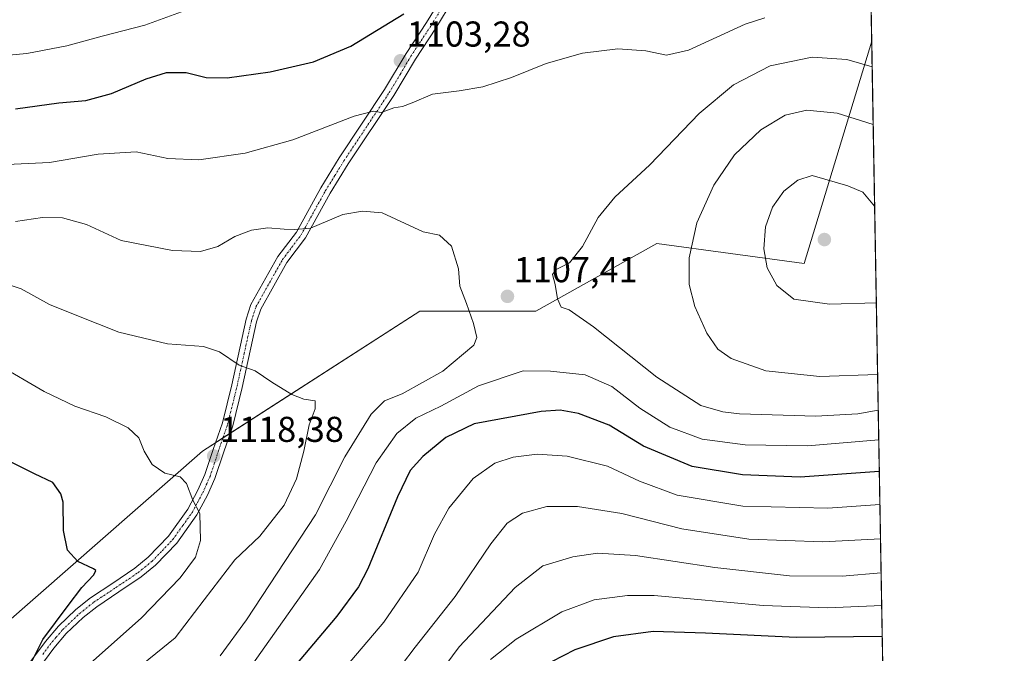
# Model space of a CAD drawing. Units: metres. Extents: x 617049 to 620483, y 4766449 to 4768821.
# Drawn here: x 620209 to 620483, y 4768430 to 4768606 of the extents above; entities that cross this region are included whole.
import ezdxf
from ezdxf.enums import TextEntityAlignment as Align

# ---------------------------------------------------------------- set-up
doc = ezdxf.new("R2010")
doc.units = ezdxf.units.M
doc.header["$MEASUREMENT"] = 0
doc.linetypes.add('TRAZO_Y_PUNTO', pattern=[1, 0.5, -0.25, 0, -0.25])
for name, color, linetype, lineweight in [('Camino', 19, 'Continuous', 0), ('Camino Cxs', 19, 'Continuous', 0), ('Camino eje', 39, 'TRAZO_Y_PUNTO', 13), ('Carátula', 7, 'Continuous', 5), ('Comarca CxS', 133, 'Continuous', 0), ('Comunidad Autónoma CxS', 142, 'Continuous', 0), ('Curva de nivel maestra', 36, 'Continuous', 30), ('Curva de nivel normal', 36, 'Continuous', 0), ('Espacio natural protegido CxS', 2, 'Continuous', 0), ('Municipio CxS', 142, 'Continuous', 0), ('Pastizal CxS', 92, 'Continuous', 0), ('Provincia CxS', 1, 'Continuous', 0), ('Punto de cota en terreno', 7, 'Continuous', 0), ('Rótulo de punto de cota en terreno', 19, 'Continuous', 0)]:
    doc.layers.add(name, color=color, linetype=linetype, lineweight=lineweight)
doc.styles.add('Arial', font='txt', dxfattribs={"height": 0.2})

# ---------------------------------------------------------------- blocks, each defined once
blk = doc.blocks.new('*U152')
at = {"layer": 'Pastizal CxS', "color": 92, "linetype": 'Continuous', "lineweight": 0}
blk.add_polyline3d([(620195.38, 4768429.6, 1130.1), (620259.93, 4768486.08, 1118.27), (620320.45, 4768525.08, 1112.77), (620352.73, 4768525.08, 1108.65), (620386.35, 4768543.91, 1112.82), (620427.34, 4768538.32, 1121.7), (620446.17, 4768600.29, 1107.41), (620446.17, 4768600.29, 1107.41), (620453.42, 4768189.1, 971.14)], dxfattribs=at)
blk = doc.blocks.new('*U155')
at = {"layer": 'Pastizal CxS', "color": 92, "linetype": 'Continuous', "lineweight": 0}
blk.add_polyline3d([(620446.06, 4768606.61, 1104.96), (620446.17, 4768600.29, 1107.41), (620427.34, 4768538.32, 1121.7), (620386.35, 4768543.91, 1112.82), (620352.73, 4768525.08, 1108.65), (620320.45, 4768525.08, 1112.77), (620259.93, 4768486.08, 1118.27), (620195.38, 4768429.6, 1130.1)], dxfattribs=at)
blk = doc.blocks.new('*U171')
at = {"layer": 'Curva de nivel normal', "color": 36, "linetype": 'Continuous', "lineweight": 0}
for points in [[(620446.58, 4768577, 1115)], [(620447.81, 4768507.43, 1115)]]:
    blk.add_polyline3d(points, dxfattribs=at)
blk = doc.blocks.new('*U268')
at = {"layer": 'Curva de nivel maestra', "color": 36, "linetype": 'Continuous', "lineweight": 30}
blk.add_polyline3d([(620449.1, 4768434.45, 1075), (620425.17, 4768434.16, 1075), (620399.92, 4768435.43, 1075), (620385.39, 4768435.88, 1075), (620374.36, 4768434.35, 1075), (620363.6, 4768430.76, 1075), (620353.84, 4768425.72, 1075)], dxfattribs=at)
blk = doc.blocks.new('*U274')
at = {"layer": 'Curva de nivel maestra', "color": 36, "linetype": 'Continuous', "lineweight": 30}
for points in [[(620445.85, 4768618.43, 1100)], [(620448.28, 4768480.44, 1100)]]:
    blk.add_polyline3d(points, dxfattribs=at)
blk = doc.blocks.new('5PATER')
at = {"layer": 'Carátula', "linetype": 'Continuous', "lineweight": 5}
h = blk.add_hatch(color=250, dxfattribs=at)
edge = h.paths.add_edge_path()
edge.add_ellipse((0, 0.01), major_axis=(-1.33, -1.34), ratio=0.999422, start_angle=0, end_angle=360)

msp = doc.modelspace()

# ---------------------------------------------------------------- linework, layer by layer
at = {"layer": 'Camino', "color": 19, "linetype": 'Continuous', "lineweight": 0}
for points in [[(620212.22, 4768427.61, 1125.02), (620216.24, 4768433.06, 1124.32), (620219.88, 4768437.36, 1124.39), (620224.75, 4768442.03, 1124.31), (620228.78, 4768445.21, 1124.27), (620235.01, 4768449.37, 1123.94), (620241.13, 4768453.47, 1122.94), (620244.86, 4768456.52, 1122.52), (620250.47, 4768462.39, 1121.56), (620255.84, 4768469.91, 1120.27), (620258.65, 4768475.19, 1119.52), (620260.63, 4768479.56, 1118.91), (620262.92, 4768486.53, 1118.03), (620265.49, 4768494, 1116.86), (620268.08, 4768504.53, 1115.5), (620272.1, 4768522.85, 1113.24), (620273.42, 4768526.88, 1112.51), (620280.95, 4768540.27, 1110.81), (620286.08, 4768547.11, 1109.92), (620292.88, 4768559.42, 1108.28), (620298, 4768567.73, 1106.84), (620310.64, 4768586.75, 1103.9), (620316.67, 4768596.86, 1102.46), (620322.31, 4768605.47, 1101.08), (620328.74, 4768616.07, 1099.25)], [(620331.23, 4768614.39, 1099.56), (620324.85, 4768603.87, 1101.36), (620319.21, 4768595.27, 1102.73), (620313.18, 4768585.15, 1104.18), (620300.53, 4768566.11, 1107.01), (620295.48, 4768557.9, 1108.39), (620288.61, 4768545.47, 1110.25), (620283.47, 4768538.63, 1111.1), (620276.18, 4768525.66, 1112.76), (620275, 4768522.06, 1113.43), (620271.01, 4768503.85, 1115.48), (620268.37, 4768493.15, 1116.77), (620265.76, 4768485.58, 1117.92), (620263.43, 4768478.47, 1118.62), (620261.35, 4768473.86, 1119.33), (620258.39, 4768468.32, 1119.96), (620252.79, 4768460.47, 1121.25), (620246.9, 4768454.32, 1122.26), (620242.92, 4768451.06, 1122.6), (620236.68, 4768446.88, 1123.44), (620230.54, 4768442.78, 1123.85), (620226.72, 4768439.77, 1123.85), (620222.07, 4768435.3, 1123.71), (620218.59, 4768431.2, 1123.69), (620214.73, 4768425.96, 1124.1)]]:
    msp.add_polyline3d(points, dxfattribs=at)
at = {"layer": 'Camino Cxs', "color": 19, "linetype": 'Continuous', "lineweight": 0}
for points in [[(620212.22, 4768427.61, 1125.02), (620216.24, 4768433.06, 1124.32), (620219.88, 4768437.36, 1124.39), (620224.75, 4768442.03, 1124.31), (620228.78, 4768445.21, 1124.27), (620235.01, 4768449.37, 1123.94), (620241.13, 4768453.47, 1122.94), (620244.86, 4768456.52, 1122.52), (620250.47, 4768462.39, 1121.56), (620255.84, 4768469.91, 1120.27), (620258.65, 4768475.19, 1119.52), (620260.63, 4768479.56, 1118.91), (620262.92, 4768486.53, 1118.03), (620265.49, 4768494, 1116.86), (620268.08, 4768504.53, 1115.5), (620272.1, 4768522.85, 1113.24), (620273.42, 4768526.88, 1112.51), (620280.95, 4768540.27, 1110.81), (620286.08, 4768547.11, 1109.92), (620292.88, 4768559.42, 1108.28), (620298, 4768567.73, 1106.84), (620310.64, 4768586.75, 1103.9), (620316.67, 4768596.86, 1102.46), (620322.31, 4768605.47, 1101.08), (620328.74, 4768616.07, 1099.25)], [(620331.23, 4768614.39, 1099.56), (620324.85, 4768603.87, 1101.36), (620319.21, 4768595.27, 1102.73), (620313.18, 4768585.15, 1104.18), (620300.53, 4768566.11, 1107.01), (620295.48, 4768557.9, 1108.39), (620288.61, 4768545.47, 1110.25), (620283.47, 4768538.63, 1111.1), (620276.18, 4768525.66, 1112.76), (620275, 4768522.06, 1113.43), (620271.01, 4768503.85, 1115.48), (620268.37, 4768493.15, 1116.77), (620265.76, 4768485.58, 1117.92), (620263.43, 4768478.47, 1118.62), (620261.35, 4768473.86, 1119.33), (620258.39, 4768468.32, 1119.96), (620252.79, 4768460.47, 1121.25), (620246.9, 4768454.32, 1122.26), (620242.92, 4768451.06, 1122.6), (620236.68, 4768446.88, 1123.44), (620230.54, 4768442.78, 1123.85), (620226.72, 4768439.77, 1123.85), (620222.07, 4768435.3, 1123.71), (620218.59, 4768431.2, 1123.69), (620214.73, 4768425.96, 1124.1)]]:
    msp.add_polyline3d(points, dxfattribs=at)
at = {"layer": 'Camino eje', "color": 39, "linetype": 'TRAZO_Y_PUNTO', "lineweight": 13}
msp.add_polyline3d([(620215.52, 4768429.5, 1124.44), (620217.45, 4768432.12, 1124.03), (620219.19, 4768434.17, 1124.01), (620221.01, 4768436.32, 1124.04), (620223.44, 4768438.66, 1124.07), (620225.77, 4768440.89, 1124.06), (620229.69, 4768443.99, 1124.1), (620235.88, 4768448.12, 1123.72), (620242.06, 4768452.26, 1122.78), (620243.92, 4768453.78, 1122.63), (620245.91, 4768455.41, 1122.4), (620248.72, 4768458.35, 1121.99), (620251.66, 4768461.42, 1121.41), (620254.46, 4768465.35, 1120.8), (620257.15, 4768469.11, 1120.11), (620258.63, 4768471.88, 1119.72), (620260.03, 4768474.52, 1119.41), (620261.02, 4768476.7, 1119.11), (620262.06, 4768479.01, 1118.76), (620263.23, 4768482.56, 1118.36), (620264.37, 4768486.05, 1117.98), (620265.66, 4768489.78, 1117.47), (620266.96, 4768493.57, 1116.84), (620268.28, 4768498.92, 1116.1), (620269.58, 4768504.18, 1115.49), (620271.57, 4768513.29, 1114.43), (620273.58, 4768522.45, 1113.33), (620274.83, 4768526.26, 1112.63), (620282.24, 4768539.44, 1110.93), (620284.81, 4768542.86, 1110.46), (620287.38, 4768546.28, 1110.05), (620294.21, 4768558.65, 1108.32), (620296.77, 4768562.81, 1107.66), (620299.3, 4768566.91, 1106.92), (620311.94, 4768585.94, 1104.06), (620314.96, 4768591, 1103.29), (620317.97, 4768596.06, 1102.59), (620320.79, 4768600.36, 1101.85), (620323.61, 4768604.66, 1101.23), (620330.02, 4768615.22, 1099.42)], dxfattribs=at)
at = {"layer": 'Comarca CxS', "color": 133, "linetype": 'Continuous', "lineweight": 0}
msp.add_polyline3d([(617049.44, 4768762.13, 1086.76), (620442.28, 4768821.1, 1042.5), (620442.28, 4768821.1, 1042.5), (620478.01, 4766794.34, 814.25)], dxfattribs=at)
msp.add_polyline3d([(617049.44, 4768762.13, 1086.76), (620442.28, 4768821.1, 1042.5), (620442.28, 4768821.1, 1042.5), (620478.01, 4766794.34, 814.25)], dxfattribs=at)
at = {"layer": 'Comunidad Autónoma CxS', "color": 142, "linetype": 'Continuous', "lineweight": 0}
msp.add_polyline3d([(620483.06, 4766507.57, 816.99), (617089.07, 4766448.6, 1205.29), (617049.44, 4768762.13, 1086.76), (620442.28, 4768821.1, 1042.5), (620483.06, 4766507.57, 816.99)], close=True, dxfattribs=at)
msp.add_polyline3d([(620483.06, 4766507.57, 816.99), (617089.07, 4766448.6, 1205.29), (617049.44, 4768762.13, 1086.76), (620442.28, 4768821.1, 1042.5), (620483.06, 4766507.57, 816.99)], close=True, dxfattribs=at)
at = {"layer": 'Curva de nivel maestra', "color": 36, "linetype": 'Continuous', "lineweight": 30}
for points in [[(620207.91, 4768581.45, 1100), (620219.98, 4768583.07, 1100), (620227.48, 4768583.76, 1100), (620234.6, 4768585.69, 1100), (620244.28, 4768589.76, 1100), (620249.9, 4768591.48, 1100), (620255.39, 4768591.49, 1100), (620260.97, 4768590.15, 1100), (620266.86, 4768590.04, 1100), (620278.8, 4768591.7, 1100), (620290.84, 4768594.46, 1100), (620301.28, 4768598.82, 1100), (620315.94, 4768607.82, 1100)], [(620448.28, 4768480.44, 1100), (620426.26, 4768478.81, 1100), (620410.18, 4768479.47, 1100), (620396.17, 4768481.78, 1100), (620382.7, 4768487.52, 1100), (620373.07, 4768493.3, 1100), (620364.56, 4768496.58, 1100), (620359.5, 4768497.53, 1100), (620354.19, 4768497.17, 1100), (620335.51, 4768493.69, 1100), (620327.66, 4768489.87, 1100), (620321.24, 4768484.56, 1100), (620317.77, 4768480.69, 1100), (620314.21, 4768473.37, 1100), (620305.96, 4768453.32, 1100), (620303.37, 4768448.32, 1100), (620297.31, 4768440.11, 1100), (620283.32, 4768423.52, 1100)], [(620210.12, 4768422.86, 1125), (620215.49, 4768433.64, 1125), (620222.6, 4768443.11, 1125), (620226.42, 4768448.11, 1125), (620229.71, 4768451.62, 1125), (620230.24, 4768452.86, 1125), (620229.63, 4768453.34, 1125), (620225.28, 4768455.34, 1125), (620222.42, 4768458.49, 1125), (620221.24, 4768463.98, 1125), (620221.2, 4768471.89, 1125), (620220.58, 4768474.16, 1125), (620218.28, 4768477.39, 1125), (620213.2, 4768479.73, 1125), (620206.01, 4768483.41, 1125)]]:
    msp.add_polyline3d(points, dxfattribs=at)
at = {"layer": 'Curva de nivel normal', "color": 36, "linetype": 'Continuous', "lineweight": 0}
for points in [[(620193.02, 4768595.11, 1095), (620211.05, 4768596.84, 1095), (620222.18, 4768598.98, 1095), (620232.06, 4768601.67, 1095), (620243.94, 4768604.69, 1095), (620256.15, 4768609.19, 1095), (620263.4, 4768611.22, 1095), (620271.16, 4768611.68, 1095), (620278.06, 4768611.2, 1095), (620285.4, 4768612.67, 1095), (620298.61, 4768617.72, 1095), (620312.28, 4768624.19, 1095), (620333.22, 4768634.84, 1095), (620345.96, 4768639.24, 1095), (620350.86, 4768640.06, 1095), (620354.54, 4768642.45, 1095), (620363.36, 4768646.54, 1095), (620377.06, 4768651.44, 1095), (620384.31, 4768652.17, 1095), (620399.24, 4768648.58, 1095), (620420.75, 4768639.72, 1095), (620434.51, 4768633.72, 1095), (620445.64, 4768630.65, 1095)], [(620203.68, 4768565.86, 1105), (620217.43, 4768566.45, 1105), (620230.89, 4768568.76, 1105), (620241.46, 4768569.47, 1105), (620250.34, 4768567.62, 1105), (620258.94, 4768567.2, 1105), (620271.79, 4768569.07, 1105), (620285.1, 4768572.74, 1105), (620302.2, 4768579.38, 1105), (620307.55, 4768580.73, 1105), (620309.71, 4768580.35, 1105), (620313.22, 4768581.68, 1105), (620315.61, 4768582.02, 1105), (620318.28, 4768583.08, 1105), (620323.96, 4768585.52, 1105), (620331.36, 4768586.38, 1105), (620337.96, 4768587.52, 1105), (620345.94, 4768590.17, 1105), (620355.61, 4768593.99, 1105), (620365.66, 4768596.92, 1105), (620375.48, 4768598.1, 1105), (620383.32, 4768597.56, 1105), (620389.04, 4768596.34, 1105), (620395.15, 4768597.77, 1105), (620410.94, 4768604.96, 1105), (620416.47, 4768606.79, 1105)], [(620446.3, 4768593.12, 1110), (620439.23, 4768595.13, 1110), (620429.62, 4768595.84, 1110), (620417.88, 4768593.35, 1110), (620407.68, 4768588.09, 1110), (620398.17, 4768580.12, 1110), (620384.42, 4768565.79, 1110), (620374.67, 4768556.79, 1110), (620370.01, 4768551.12, 1110), (620365.68, 4768543.12, 1110), (620362.12, 4768538.54, 1110), (620358.33, 4768536.71, 1110), (620357.37, 4768535.3, 1110), (620358.12, 4768532.46, 1110), (620358.72, 4768528.5, 1110), (620359.78, 4768526.19, 1110), (620361.94, 4768525.47, 1110), (620368.72, 4768520.75, 1110), (620386.34, 4768506.73, 1110), (620398.66, 4768498.82, 1110), (620404.75, 4768496.99, 1110), (620409.35, 4768496.52, 1110), (620430.62, 4768495.79, 1110), (620442.33, 4768496.45, 1110), (620447.98, 4768497.47, 1110)], [(620446.58, 4768577, 1115), (620436.51, 4768580.16, 1115), (620428.12, 4768581.04, 1115), (620422.04, 4768579.67, 1115), (620415.36, 4768575.56, 1115), (620408.03, 4768568.63, 1115), (620402.2, 4768560.14, 1115), (620397.49, 4768549.66, 1115), (620395.33, 4768539.89, 1115), (620395.39, 4768532.48, 1115), (620396.91, 4768526.35, 1115), (620400.26, 4768518.93, 1115), (620403.36, 4768514.48, 1115), (620407.03, 4768511.85, 1115), (620416.73, 4768508.46, 1115), (620431.77, 4768506.88, 1115), (620447.81, 4768507.43, 1115)], [(620447.46, 4768527.41, 1120), (620434.45, 4768527, 1120), (620424.54, 4768528.37, 1120), (620419.73, 4768532.23, 1120), (620417.06, 4768537.17, 1120), (620416.14, 4768542.42, 1120), (620416.57, 4768548.57, 1120), (620418.52, 4768554.01, 1120), (620421.73, 4768558.52, 1120), (620425.62, 4768561.55, 1120), (620429.62, 4768562.81, 1120), (620439.51, 4768560.01, 1120), (620443.7, 4768558.2, 1120), (620446.98, 4768554.33, 1120)], [(620207.94, 4768550, 1110), (620215.43, 4768551.11, 1110), (620221.01, 4768551.07, 1110), (620227.7, 4768549.22, 1110), (620237.3, 4768544.7, 1110), (620251.62, 4768541.92, 1110), (620259.38, 4768541.71, 1110), (620264.24, 4768543.09, 1110), (620268.95, 4768545.84, 1110), (620273.58, 4768547.65, 1110), (620278.17, 4768548.29, 1110), (620282.69, 4768547.87, 1110), (620285.67, 4768547.85, 1110), (620289.98, 4768548.16, 1110), (620298.98, 4768551.99, 1110), (620304.47, 4768552.92, 1110), (620309.95, 4768552.46, 1110)], [(620309.95, 4768552.46, 1110), (620321.34, 4768547.2, 1110), (620325.86, 4768546.2, 1110), (620329.28, 4768543.21, 1110), (620331.22, 4768536.87, 1110), (620331.52, 4768532.02, 1110), (620333.41, 4768527.2, 1110), (620335.32, 4768521.65, 1110), (620336.27, 4768517.78, 1110), (620335.43, 4768515.56, 1110), (620326.82, 4768508.37, 1110), (620315.5, 4768502.02, 1110), (620310.61, 4768500.06, 1110), (620306.86, 4768496.39, 1110), (620299.52, 4768484.52, 1110), (620291.41, 4768468.34, 1110), (620272.16, 4768439.07, 1110), (620264.86, 4768429.11, 1110)], [(620203.63, 4768533.25, 1115), (620209.47, 4768531.32, 1115), (620217.4, 4768526.92, 1115), (620224.96, 4768523.82, 1115), (620236.7, 4768519.22, 1115), (620250.24, 4768515.97, 1115), (620260.22, 4768515.25, 1115), (620264.7, 4768513.75, 1115), (620270.18, 4768510.02, 1115), (620274.59, 4768508.44, 1115), (620279.22, 4768505.27, 1115), (620284.84, 4768501.85, 1115), (620288.17, 4768500.55, 1115), (620291.27, 4768500.11, 1115), (620291.32, 4768497.86, 1115), (620289.62, 4768493.45, 1115), (620288.13, 4768486.12, 1115), (620286.15, 4768478.38, 1115), (620282.72, 4768471.05, 1115), (620275.94, 4768462.42, 1115), (620268.97, 4768455.86, 1115), (620260.44, 4768444.66, 1115), (620252.35, 4768434.11, 1115), (620239.66, 4768423.78, 1115)], [(620228.79, 4768427.06, 1120), (620242.88, 4768439.56, 1120), (620253.79, 4768450.79, 1120), (620258.01, 4768456.58, 1120), (620259.41, 4768461.23, 1120), (620259.26, 4768468.7, 1120), (620257.27, 4768472.43, 1120), (620255.54, 4768477.05, 1120), (620253.75, 4768478.92, 1120), (620249.49, 4768479.98, 1120), (620245.91, 4768482.38, 1120), (620243.7, 4768486.12, 1120), (620242.23, 4768489.84, 1120), (620239.28, 4768492.59, 1120), (620233.04, 4768495.68, 1120), (620224.47, 4768498.6, 1120), (620215.87, 4768502.72, 1120), (620203.07, 4768510.13, 1120)], [(620448.13, 4768489.28, 1105), (620428.28, 4768487.53, 1105), (620411, 4768487.84, 1105), (620399.01, 4768489.43, 1105), (620390, 4768492.78, 1105), (620381.67, 4768498.05, 1105), (620373.9, 4768504.05, 1105), (620366.42, 4768507.38, 1105), (620356.78, 4768508.38, 1105), (620349.22, 4768508.42, 1105), (620336.79, 4768504.25, 1105), (620326.24, 4768498.58, 1105), (620319.3, 4768495.31, 1105), (620314, 4768491.02, 1105), (620308.3, 4768482.83, 1105), (620299.98, 4768466.63, 1105), (620292.52, 4768453.14, 1105), (620272.42, 4768424.61, 1105)], [(620448.13, 4768489.28, 1105), (620448.13, 4768489.28, 1105)], [(620448.45, 4768471.22, 1095), (620433.98, 4768470.21, 1095), (620410.3, 4768470.8, 1095), (620392.02, 4768473.85, 1095), (620381.52, 4768477.7, 1095), (620372.68, 4768481.89, 1095), (620361.46, 4768484.65, 1095), (620353.09, 4768485.26, 1095), (620346.42, 4768484.44, 1095), (620341.34, 4768482.78, 1095), (620335.28, 4768478.43, 1095), (620328.46, 4768470.22, 1095), (620324.48, 4768463, 1095), (620319.97, 4768452.36, 1095), (620310.42, 4768438.44, 1095), (620290.99, 4768415.64, 1095)], [(620448.62, 4768461.63, 1090), (620432.59, 4768460.86, 1090), (620411.95, 4768461.6, 1090), (620393.29, 4768464.5, 1090), (620376.62, 4768468.75, 1090), (620364.28, 4768470.72, 1090), (620355.74, 4768470.64, 1090), (620348.97, 4768468.79, 1090), (620344.74, 4768466.02, 1090), (620340.2, 4768460.32, 1090), (620330.26, 4768445.6, 1090), (620319.18, 4768431.54, 1090), (620307.77, 4768416.45, 1090)], [(620448.78, 4768452.16, 1085), (620437.95, 4768451.32, 1085), (620423.29, 4768451.38, 1085), (620402.56, 4768453.66, 1085), (620380.4, 4768457.03, 1085), (620369.89, 4768457.66, 1085), (620362.96, 4768456.7, 1085), (620354.7, 4768454.15, 1085), (620346.96, 4768448.1, 1085), (620331.36, 4768431.63, 1085), (620319.96, 4768416.22, 1085)], [(620448.94, 4768443.11, 1080), (620433.98, 4768442.48, 1080), (620415.97, 4768443.11, 1080), (620385.67, 4768445.87, 1080), (620378.2, 4768445.9, 1080), (620368.94, 4768444.73, 1080), (620359.94, 4768441.37, 1080), (620347.28, 4768433.71, 1080), (620340.12, 4768428.07, 1080)]]:
    msp.add_polyline3d(points, dxfattribs=at)
at = {"layer": 'Espacio natural protegido CxS', "color": 2, "linetype": 'Continuous', "lineweight": 0}
msp.add_polyline3d([(620206.59, 4768705.11, 1040.77), (620211.74, 4768706.9, 1043.01), (620218.01, 4768709.47, 1045.87), (620229.3, 4768713.45, 1050.01), (620234.41, 4768716.76, 1050.98), (620239.28, 4768719.42, 1052.33), (620242.95, 4768724.22, 1052.69), (620242.88, 4768731.45, 1050.25), (620243.37, 4768736.92, 1049.14), (620239.33, 4768745.45, 1044.47), (620236.79, 4768750.33, 1041.86), (620234.7, 4768752.82, 1040.34), (620232.08, 4768760.74, 1036.71), (620229.57, 4768764.36, 1033.48), (620226.78, 4768769.11, 1029.8), (620224.88, 4768773.63, 1027.31), (620221.24, 4768782.04, 1022.11), (620219.53, 4768788.85, 1018.05), (620216.29, 4768796.13, 1013.38), (620215.45, 4768803.72, 1010.42), (620213.97, 4768817.13, 1004.13), (620442.28, 4768821.1, 1042.5), (620442.28, 4768821.1, 1042.5), (620483.06, 4766507.57, 816.99)], dxfattribs=at)
msp.add_polyline3d([(620206.59, 4768705.11, 1040.77), (620211.74, 4768706.9, 1043.01), (620218.01, 4768709.47, 1045.87), (620229.3, 4768713.45, 1050.01), (620234.41, 4768716.76, 1050.98), (620239.28, 4768719.42, 1052.33), (620242.95, 4768724.22, 1052.69), (620242.88, 4768731.45, 1050.25), (620243.37, 4768736.92, 1049.14), (620239.33, 4768745.45, 1044.47), (620236.79, 4768750.33, 1041.86), (620234.7, 4768752.82, 1040.34), (620232.08, 4768760.74, 1036.71), (620229.57, 4768764.36, 1033.48), (620226.78, 4768769.11, 1029.8), (620224.88, 4768773.63, 1027.31), (620221.24, 4768782.04, 1022.11), (620219.53, 4768788.85, 1018.05), (620216.29, 4768796.13, 1013.38), (620215.45, 4768803.72, 1010.42), (620213.97, 4768817.13, 1004.13), (620442.28, 4768821.1, 1042.5), (620442.28, 4768821.1, 1042.5), (620483.06, 4766507.57, 816.99)], dxfattribs=at)
at = {"layer": 'Municipio CxS', "color": 142, "linetype": 'Continuous', "lineweight": 0}
msp.add_polyline3d([(617049.44, 4768762.13, 1086.76), (620442.28, 4768821.1, 1042.5), (620442.28, 4768821.1, 1042.5), (620478.01, 4766794.34, 814.25)], dxfattribs=at)
msp.add_polyline3d([(617049.44, 4768762.13, 1086.76), (620442.28, 4768821.1, 1042.5), (620442.28, 4768821.1, 1042.5), (620478.01, 4766794.34, 814.25)], dxfattribs=at)
at = {"layer": 'Pastizal CxS', "color": 92, "linetype": 'Continuous', "lineweight": 0}
for points in [[(620446.06, 4768606.61, 1104.96), (620446.17, 4768600.29, 1107.41)], [(620195.38, 4768429.6, 1130.1), (620259.93, 4768486.08, 1118.27), (620263.57, 4768488.42, 1117.8), (620265.65, 4768489.76, 1117.48), (620267.64, 4768491.05, 1117.11), (620320.45, 4768525.08, 1112.77), (620352.73, 4768525.08, 1108.65), (620386.35, 4768543.91, 1112.82), (620427.34, 4768538.32, 1121.7), (620446.17, 4768600.29, 1107.41)], [(620446.17, 4768600.29, 1107.41), (620451.95, 4768272.25, 992.45), (620453.22, 4768200.21, 974.52), (620453.42, 4768189.1, 971.14)]]:
    msp.add_polyline3d(points, dxfattribs=at)
at = {"layer": 'Provincia CxS', "color": 1, "linetype": 'Continuous', "lineweight": 0}
msp.add_polyline3d([(620483.06, 4766507.57, 816.99), (617089.07, 4766448.6, 1205.29), (617049.44, 4768762.13, 1086.76), (620442.28, 4768821.1, 1042.5), (620483.06, 4766507.57, 816.99)], close=True, dxfattribs=at)
msp.add_polyline3d([(620483.06, 4766507.57, 816.99), (617089.07, 4766448.6, 1205.29), (617049.44, 4768762.13, 1086.76), (620442.28, 4768821.1, 1042.5), (620483.06, 4766507.57, 816.99)], close=True, dxfattribs=at)

# ---------------------------------------------------------------- block references
at = {"layer": 'Curva de nivel maestra', "color": 36, "linetype": 'Continuous', "lineweight": 30}
for name in ['*U268', '*U274']:
    msp.add_blockref(name, (0, 0), dxfattribs=at)
at = {"layer": 'Curva de nivel normal', "color": 36, "linetype": 'Continuous', "lineweight": 0}
msp.add_blockref('*U171', (0, 0), dxfattribs=at)
at = {"layer": 'Pastizal CxS', "color": 92, "linetype": 'Continuous', "lineweight": 0}
for name in ['*U155', '*U152']:
    msp.add_blockref(name, (0, 0), dxfattribs=at)
at = {"layer": 'Punto de cota en terreno', "linetype": 'Continuous', "lineweight": 0}
for p in [(620315.04, 4768594.79, 1103.28), (620433, 4768545, 1122.63), (620344.81, 4768529.18, 1107.41), (620263.08, 4768484.71, 1118.38)]:
    msp.add_blockref('5PATER', p, dxfattribs=at)

# ---------------------------------------------------------------- texts
at = {"layer": 'Rótulo de punto de cota en terreno', "color": 19, "linetype": 'Continuous', "lineweight": 0, "style": 'Arial'}
for s, p in [('1103,28', (620316.8, 4768596.55)), ('1107,41', (620346.57, 4768530.94)), ('1118,38', (620264.84, 4768486.47))]:
    msp.add_text(s, height=7, dxfattribs=at).set_placement(p, align=Align.BOTTOM_LEFT)

doc.saveas('drawing.dxf')
